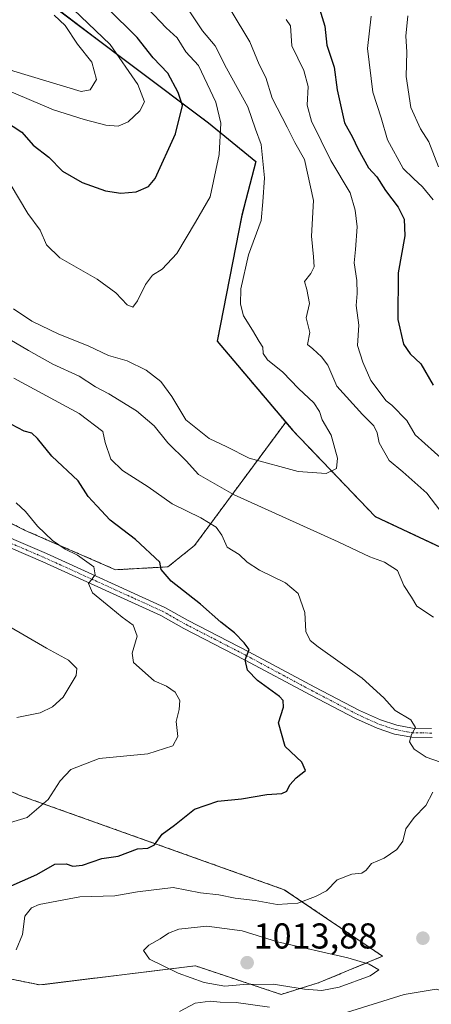
# Model space of a CAD drawing. Units: metres. Extents: x 659315 to 660452, y 4700179 to 4702089.
# Drawn here: x 659526 to 659640, y 4701367 to 4701641 of the extents above; entities that cross this region are included whole.
import ezdxf
from ezdxf.enums import TextEntityAlignment as Align

# ---------------------------------------------------------------- set-up
doc = ezdxf.new("R2010")
doc.units = ezdxf.units.M
doc.header["$MEASUREMENT"] = 0
doc.linetypes.add('TRAZO_Y_PUNTO', pattern=[1, 0.5, -0.25, 0, -0.25])
doc.linetypes.add('TRAZOS', pattern=[0.75, 0.5, -0.25])
for name, color, linetype, lineweight in [('Arbolado forestal', 92, 'TRAZOS', 0), ('Arbolado forestal CxS', 92, 'Continuous', 0), ('Carátula', 7, 'Continuous', 5), ('Comarca', 2, 'Continuous', 13), ('Comarca CxS', 133, 'Continuous', 0), ('Comunidad autónoma', 142, 'Continuous', 30), ('Comunidad Autónoma CxS', 142, 'Continuous', 0), ('Curva de nivel maestra', 36, 'Continuous', 30), ('Curva de nivel normal', 36, 'Continuous', 0), ('Municipio', 9, 'Continuous', 13), ('Municipio CxS', 142, 'Continuous', 0), ('Pista no pavimentada', 254, 'Continuous', 13), ('Pista no pavimentada Cxs', 254, 'Continuous', 0), ('Pista pavimentada eje', 135, 'TRAZO_Y_PUNTO', 0), ('Provincia', 19, 'Continuous', 0), ('Provincia CxS', 1, 'Continuous', 0), ('Punto de cota en terreno', 7, 'Continuous', 0), ('Rótulo de punto de cota en terreno', 19, 'Continuous', 0)]:
    doc.layers.add(name, color=color, linetype=linetype, lineweight=lineweight)
doc.styles.add('Arial', font='txt', dxfattribs={"height": 0.2})

# ---------------------------------------------------------------- blocks, each defined once
blk = doc.blocks.new('*U150')
at = {"layer": 'Arbolado forestal CxS', "color": 92, "linetype": 'Continuous', "lineweight": 0}
blk.add_polyline3d([(659872.11, 4701437.32, 1048.27), (659843.89, 4701448.16, 1039.81), (659817.49, 4701457.51, 1033.92), (659798.26, 4701464.6, 1031.54), (659785.82, 4701457.84, 1028.93), (659781.81, 4701455.34, 1028.35), (659755.98, 4701461.4, 1022.77), (659725.83, 4701467.87, 1017.46), (659693.49, 4701475.44, 1012.18), (659676, 4701478.75, 1009.16), (659653.64, 4701489.59, 1008.64), (659624.6, 4701503.21, 1012.57), (659601.71, 4701527.14, 1017.35), (659599.73, 4701529.47, 1017.52), (659580.69, 4701552.01, 1017.32), (659587.57, 4701587.02, 1016.44), (659591.44, 4701601.99, 1016.22), (659578.23, 4701612.77, 1022.07), (659556.64, 4701628.97, 1029.62), (659536.74, 4701644.01, 1033.07)], dxfattribs=at)
blk = doc.blocks.new('*U159')
at = {"layer": 'Curva de nivel normal', "color": 36, "linetype": 'Continuous', "lineweight": 0}
blk.add_polyline3d([(659524.87, 4701447.3, 990), (659531.37, 4701448.52, 990), (659534.79, 4701450.24, 990), (659537.81, 4701452.95, 990), (659541.43, 4701458.93, 990), (659541.57, 4701460.91, 990), (659539.24, 4701463.22, 990), (659533.15, 4701466.53, 990), (659521.81, 4701473.15, 990)], dxfattribs=at)
blk = doc.blocks.new('*U176')
at = {"layer": 'Curva de nivel normal', "color": 36, "linetype": 'Continuous', "lineweight": 0}
for points in [[(659623.53, 4701642.48, 995), (659622.51, 4701633.47, 995), (659623.96, 4701621.31, 995), (659626.3, 4701614.22, 995), (659628.04, 4701608.09, 995), (659632.43, 4701600.06, 995), (659635.25, 4701597.33, 995), (659637.81, 4701595, 995), (659640.72, 4701591.39, 995)], [(659523.16, 4701418.04, 995), (659527.74, 4701419.39, 995), (659533.63, 4701424.43, 995), (659537, 4701429.6, 995), (659539.93, 4701432.77, 995), (659547.82, 4701435.86, 995), (659561.32, 4701437.15, 995), (659568.32, 4701439.41, 995), (659569.75, 4701442, 995), (659569.24, 4701446.18, 995), (659570.07, 4701449.47, 995), (659570.28, 4701451.96, 995), (659568.98, 4701454.32, 995), (659566.53, 4701455.94, 995), (659563.08, 4701457.48, 995), (659557.34, 4701462.61, 995), (659557.02, 4701465.16, 995), (659558.41, 4701469.92, 995), (659557.3, 4701472.98, 995), (659554.18, 4701475.19, 995), (659551.08, 4701477.8, 995), (659545.92, 4701481.95, 995), (659544.89, 4701484.6, 995), (659546.72, 4701486.99, 995), (659546.3, 4701489.17, 995), (659541.76, 4701492.44, 995), (659538.39, 4701494.14, 995), (659534.8, 4701496.57, 995), (659530.68, 4701500.56, 995), (659527.32, 4701504.61, 995), (659524.7, 4701507.01, 995)]]:
    blk.add_polyline3d(points, dxfattribs=at)
blk = doc.blocks.new('*U182')
at = {"layer": 'Curva de nivel maestra', "color": 36, "linetype": 'Continuous', "lineweight": 30}
for points in [[(659517.58, 4701397.94, 1000), (659530.48, 4701403.52, 1000), (659535.48, 4701406.43, 1000), (659538.68, 4701406.53, 1000), (659540.48, 4701405.85, 1000), (659543.14, 4701406.18, 1000), (659548.6, 4701408.05, 1000), (659553.14, 4701408.65, 1000), (659558.44, 4701410.67, 1000), (659561.32, 4701410.92, 1000), (659563.19, 4701411.8, 1000), (659565.34, 4701414.76, 1000), (659568.75, 4701417.28, 1000), (659574.36, 4701421.78, 1000), (659580.81, 4701423.95, 1000), (659587.43, 4701424.63, 1000), (659594.47, 4701425.82, 1000), (659598.64, 4701426.11, 1000), (659600.05, 4701426.74, 1000), (659600.87, 4701428.49, 1000), (659602.64, 4701430.49, 1000), (659605.2, 4701432.49, 1000), (659604.22, 4701434.82, 1000), (659599.58, 4701439.14, 1000), (659597.75, 4701445.74, 1000), (659599.13, 4701450.14, 1000), (659599, 4701451.99, 1000), (659597.96, 4701453.09, 1000), (659591.88, 4701457.53, 1000), (659589.05, 4701460.4, 1000), (659588.45, 4701463.28, 1000), (659589.54, 4701466.14, 1000), (659588.2, 4701468.03, 1000), (659585.49, 4701470.84, 1000), (659581.71, 4701473.76, 1000), (659576, 4701478.84, 1000), (659567.82, 4701485.19, 1000), (659565.04, 4701488.43, 1000), (659564.7, 4701490.48, 1000), (659557.97, 4701496.84, 1000), (659550.84, 4701502.15, 1000), (659547.14, 4701506.15, 1000), (659544.78, 4701508.81, 1000), (659541.93, 4701513.15, 1000), (659534.69, 4701520, 1000), (659530.64, 4701524.9, 1000), (659529.04, 4701526.4, 1000), (659526.91, 4701526.98, 1000), (659523.43, 4701528.79, 1000)], [(659609.16, 4701644.5, 1000), (659610.65, 4701639.74, 1000), (659611.19, 4701634.42, 1000), (659613.2, 4701628.28, 1000), (659614.07, 4701622, 1000), (659616.08, 4701612.81, 1000), (659618.34, 4701608.83, 1000), (659619.81, 4701605.66, 1000), (659622.8, 4701600.3, 1000), (659625.04, 4701597.77, 1000), (659627.53, 4701593.95, 1000), (659631.06, 4701589.34, 1000), (659632.7, 4701585.98, 1000), (659632.87, 4701581.31, 1000), (659631, 4701571.05, 1000), (659630.89, 4701558.04, 1000), (659632.52, 4701551.15, 1000), (659634.37, 4701548.45, 1000), (659637.3, 4701545.68, 1000), (659640.78, 4701539.75, 1000)]]:
    blk.add_polyline3d(points, dxfattribs=at)
blk = doc.blocks.new('5PATER')
at = {"layer": 'Carátula', "linetype": 'Continuous', "lineweight": 5}
h = blk.add_hatch(color=250, dxfattribs=at)
edge = h.paths.add_edge_path()
edge.add_ellipse((0, 0.01), major_axis=(-1.33, -1.34), ratio=0.999422, start_angle=0, end_angle=360)

msp = doc.modelspace()

# ---------------------------------------------------------------- linework, layer by layer
at = {"layer": 'Arbolado forestal', "color": 92, "linetype": 'TRAZOS', "lineweight": 0}
for points in [[(659599.73, 4701529.47, 1017.52), (659580.68, 4701552.01, 1017.32), (659587.57, 4701587.02, 1016.44), (659591.44, 4701601.99, 1016.22), (659578.23, 4701612.77, 1022.08), (659556.64, 4701628.97, 1029.62), (659536.74, 4701644.01, 1033.07), (659536.73, 4701644.02, 1033.07)], [(659599.73, 4701529.47, 1017.52), (659580.68, 4701552.01, 1017.32), (659587.57, 4701587.02, 1016.44), (659591.44, 4701601.99, 1016.22), (659578.23, 4701612.77, 1022.08), (659556.64, 4701628.97, 1029.62), (659536.74, 4701644.01, 1033.07), (659536.73, 4701644.02, 1033.07)], [(659325.22, 4701622.33, 972.03), (659340.01, 4701610.47, 973.3), (659350.76, 4701604.2, 977.79), (659363.44, 4701593.23, 978.35), (659381.83, 4701576.12, 979.84), (659398.04, 4701564.47, 981), (659527.22, 4701499.35, 993.33), (659552.39, 4701488.39, 996.51), (659566.95, 4701489.19, 1000.33), (659574.38, 4701495.15, 1002.7), (659599.73, 4701529.47, 1017.52)], [(659325.22, 4701622.33, 972.03), (659340.01, 4701610.47, 973.3), (659350.76, 4701604.2, 977.79), (659363.44, 4701593.23, 978.35), (659381.83, 4701576.12, 979.84), (659398.04, 4701564.47, 981), (659527.22, 4701499.35, 993.33), (659552.39, 4701488.39, 996.51), (659566.95, 4701489.19, 1000.33), (659574.38, 4701495.15, 1002.7), (659599.73, 4701529.47, 1017.52)], [(659872.11, 4701437.32, 1048.27), (659843.89, 4701448.16, 1039.81), (659817.49, 4701457.51, 1033.92), (659798.26, 4701464.6, 1031.54), (659785.82, 4701457.84, 1028.93), (659781.81, 4701455.34, 1028.35), (659755.98, 4701461.4, 1022.77), (659725.83, 4701467.87, 1017.46), (659693.49, 4701475.44, 1012.18), (659676, 4701478.75, 1009.16), (659653.64, 4701489.59, 1008.64), (659624.6, 4701503.21, 1012.57), (659601.7, 4701527.14, 1017.35), (659599.73, 4701529.47, 1017.52)], [(659504.83, 4701378.13, 1003.41), (659531.33, 4701372.83, 1008.45), (659574.6, 4701378.13, 1012.38), (659598.44, 4701370.17, 1007.97), (659609.02, 4701373.47, 1011.6), (659626.7, 4701380.78, 1008.74), (659599.32, 4701399.33, 1004.28), (659525.78, 4701425.57, 993.47), (659483.87, 4701444.56, 983)], [(659504.83, 4701378.13, 1003.41), (659531.33, 4701372.83, 1008.45), (659574.6, 4701378.13, 1012.38), (659598.44, 4701370.17, 1007.97), (659609.02, 4701373.47, 1011.6), (659626.7, 4701380.78, 1008.74), (659599.32, 4701399.33, 1004.28), (659525.78, 4701425.57, 993.47), (659483.87, 4701444.56, 983)]]:
    msp.add_polyline3d(points, dxfattribs=at)
at = {"layer": 'Arbolado forestal CxS', "color": 92, "linetype": 'Continuous', "lineweight": 0}
msp.add_polyline3d([(659536.73, 4701644.02, 1033.07), (659536.74, 4701644.01, 1033.07), (659556.64, 4701628.97, 1029.62), (659578.23, 4701612.77, 1022.07), (659591.44, 4701601.99, 1016.22), (659587.57, 4701587.02, 1016.44), (659580.69, 4701552.01, 1017.32), (659599.73, 4701529.47, 1017.52), (659574.38, 4701495.15, 1002.7), (659566.95, 4701489.19, 1000.33), (659552.39, 4701488.39, 996.51), (659527.22, 4701499.35, 993.33), (659398.04, 4701564.47, 981), (659381.83, 4701576.12, 979.84), (659363.44, 4701593.23, 978.35), (659350.76, 4701604.2, 977.79), (659340.01, 4701610.47, 973.3), (659325.22, 4701622.33, 972.03), (659322.84, 4701726.61, 999.47), (659371.08, 4701694.32, 1015.63), (659430.24, 4701684.6, 1033.14), (659486.94, 4701665.23, 1042.66), (659536.73, 4701644.02, 1033.07)], close=True, dxfattribs=at)
for points in [[(659398.04, 4701564.47, 981), (659527.22, 4701499.35, 993.33), (659552.39, 4701488.39, 996.51), (659566.95, 4701489.19, 1000.33), (659574.38, 4701495.15, 1002.7), (659599.73, 4701529.47, 1017.52), (659599.73, 4701529.47, 1017.52), (659601.71, 4701527.14, 1017.35), (659624.6, 4701503.21, 1012.57), (659653.64, 4701489.59, 1008.64), (659676, 4701478.75, 1009.16), (659693.49, 4701475.44, 1012.18), (659725.83, 4701467.87, 1017.46), (659755.98, 4701461.4, 1022.77), (659781.81, 4701455.34, 1028.35), (659785.82, 4701457.84, 1028.93), (659798.26, 4701464.6, 1031.54), (659817.49, 4701457.51, 1033.92), (659843.89, 4701448.16, 1039.81), (659872.11, 4701437.32, 1048.27)], [(659504.83, 4701378.13, 1003.41), (659531.33, 4701372.83, 1008.45), (659574.6, 4701378.13, 1012.38), (659598.44, 4701370.17, 1007.97), (659609.02, 4701373.47, 1011.6), (659626.7, 4701380.78, 1008.74), (659599.32, 4701399.33, 1004.28), (659525.78, 4701425.57, 993.47), (659483.87, 4701444.56, 983)], [(659483.87, 4701444.56, 983), (659525.78, 4701425.57, 993.47), (659599.32, 4701399.33, 1004.28), (659626.7, 4701380.78, 1008.74), (659609.02, 4701373.47, 1011.6), (659598.44, 4701370.17, 1007.97), (659574.6, 4701378.13, 1012.38), (659531.33, 4701372.83, 1008.45), (659504.83, 4701378.13, 1003.41)]]:
    msp.add_polyline3d(points, dxfattribs=at)
at = {"layer": 'Comarca', "color": 2, "linetype": 'Continuous', "lineweight": 13}
msp.add_polyline3d([(659535.68, 4701644.82, 1033.18), (659556.62, 4701628.99, 1029.62), (659578.21, 4701612.79, 1022.08), (659591.42, 4701602.01, 1016.23), (659587.54, 4701587.04, 1016.45), (659580.67, 4701552.03, 1017.31), (659601.69, 4701527.17, 1017.36), (659624.59, 4701503.24, 1012.57), (659653.62, 4701489.61, 1008.64), (659675.99, 4701478.77, 1009.15), (659693.48, 4701475.46, 1012.17), (659725.82, 4701467.89, 1017.46), (659755.97, 4701461.42, 1022.78), (659781.79, 4701455.36, 1028.35), (659785.81, 4701457.86, 1028.93), (659798.25, 4701464.62, 1031.54), (659817.48, 4701457.53, 1033.93), (659843.88, 4701448.18, 1039.8), (659872.09, 4701437.34, 1048.27)], dxfattribs=at)
at = {"layer": 'Comarca CxS', "color": 133, "linetype": 'Continuous', "lineweight": 0}
for points in [[(659535.68, 4701644.82, 1033.18), (659556.62, 4701628.99, 1029.62), (659578.21, 4701612.79, 1022.08), (659591.42, 4701602.01, 1016.23), (659587.54, 4701587.04, 1016.45), (659580.67, 4701552.03, 1017.31), (659601.69, 4701527.17, 1017.36), (659624.59, 4701503.24, 1012.57), (659653.62, 4701489.61, 1008.64), (659675.99, 4701478.77, 1009.15), (659693.48, 4701475.46, 1012.17), (659725.82, 4701467.89, 1017.46), (659755.97, 4701461.42, 1022.78), (659755.97, 4701461.42, 1022.78), (659781.79, 4701455.36, 1028.35), (659785.81, 4701457.86, 1028.93), (659798.25, 4701464.62, 1031.54), (659817.48, 4701457.53, 1033.93), (659843.88, 4701448.18, 1039.8), (659872.09, 4701437.34, 1048.27)], [(659535.68, 4701644.82, 1033.18), (659556.62, 4701628.99, 1029.62), (659578.21, 4701612.79, 1022.08), (659591.42, 4701602.01, 1016.23), (659587.54, 4701587.04, 1016.45), (659580.67, 4701552.03, 1017.31), (659601.69, 4701527.17, 1017.36), (659624.59, 4701503.23, 1012.57), (659653.62, 4701489.61, 1008.64), (659675.99, 4701478.77, 1009.15), (659693.48, 4701475.46, 1012.17), (659725.82, 4701467.89, 1017.46), (659755.97, 4701461.42, 1022.78), (659755.97, 4701461.42, 1022.78), (659781.79, 4701455.36, 1028.35), (659785.81, 4701457.86, 1028.93), (659798.25, 4701464.62, 1031.54), (659817.48, 4701457.53, 1033.93), (659843.88, 4701448.18, 1039.8), (659872.09, 4701437.34, 1048.27)]]:
    msp.add_polyline3d(points, dxfattribs=at)
at = {"layer": 'Comunidad autónoma', "color": 142, "linetype": 'Continuous', "lineweight": 30}
msp.add_polyline3d([(659535.68, 4701644.82, 1033.18), (659556.62, 4701628.99, 1029.62), (659578.21, 4701612.79, 1022.08), (659591.42, 4701602.01, 1016.23), (659587.54, 4701587.04, 1016.45), (659580.67, 4701552.03, 1017.31), (659601.69, 4701527.17, 1017.36), (659624.59, 4701503.24, 1012.57), (659653.62, 4701489.61, 1008.64), (659675.99, 4701478.77, 1009.15), (659693.48, 4701475.46, 1012.17), (659725.82, 4701467.89, 1017.46), (659755.97, 4701461.42, 1022.78), (659781.79, 4701455.36, 1028.35), (659785.81, 4701457.86, 1028.93), (659798.25, 4701464.62, 1031.54), (659817.48, 4701457.53, 1033.93), (659843.88, 4701448.18, 1039.8), (659872.09, 4701437.34, 1048.27)], dxfattribs=at)
at = {"layer": 'Comunidad Autónoma CxS', "color": 142, "linetype": 'Continuous', "lineweight": 0}
msp.add_polyline3d([(659535.68, 4701644.82, 1033.18), (659556.62, 4701628.99, 1029.62), (659578.21, 4701612.79, 1022.08), (659591.42, 4701602.01, 1016.23), (659587.54, 4701587.04, 1016.45), (659580.67, 4701552.03, 1017.31), (659601.69, 4701527.17, 1017.36), (659624.59, 4701503.24, 1012.57), (659653.62, 4701489.61, 1008.64), (659675.99, 4701478.77, 1009.15), (659693.48, 4701475.46, 1012.17), (659725.82, 4701467.89, 1017.46), (659755.97, 4701461.42, 1022.78), (659755.97, 4701461.42, 1022.78), (659781.79, 4701455.36, 1028.35), (659785.81, 4701457.86, 1028.93), (659798.25, 4701464.62, 1031.54), (659817.48, 4701457.53, 1033.93), (659843.88, 4701448.18, 1039.8), (659872.09, 4701437.34, 1048.27)], dxfattribs=at)
msp.add_polyline3d([(659535.68, 4701644.82, 1033.18), (659556.62, 4701628.99, 1029.62), (659578.21, 4701612.79, 1022.08), (659591.42, 4701602.01, 1016.23), (659587.54, 4701587.04, 1016.45), (659580.67, 4701552.03, 1017.31), (659601.69, 4701527.17, 1017.36), (659624.59, 4701503.24, 1012.57), (659653.62, 4701489.61, 1008.64), (659675.99, 4701478.77, 1009.15), (659693.48, 4701475.46, 1012.17), (659725.82, 4701467.89, 1017.46), (659755.97, 4701461.42, 1022.78), (659755.97, 4701461.42, 1022.78), (659781.79, 4701455.36, 1028.35), (659785.81, 4701457.86, 1028.93), (659798.25, 4701464.62, 1031.54), (659817.48, 4701457.53, 1033.93), (659843.88, 4701448.18, 1039.8), (659872.09, 4701437.34, 1048.27)], dxfattribs=at)
at = {"layer": 'Curva de nivel maestra', "color": 36, "linetype": 'Continuous', "lineweight": 30}
msp.add_polyline3d([(659521.52, 4701613.36, 1025), (659526.31, 4701610.18, 1025), (659529.45, 4701606.58, 1025), (659533.77, 4701603.2, 1025), (659537.59, 4701599.34, 1025), (659543.12, 4701596.22, 1025), (659549.57, 4701593.9, 1025), (659553.84, 4701593.17, 1025), (659558.16, 4701593.54, 1025), (659561.53, 4701595.06, 1025), (659563.42, 4701597.29, 1025), (659569.07, 4701609.71, 1025), (659571.04, 4701617.61, 1025), (659569.83, 4701621.27, 1025), (659566.92, 4701626.61, 1025), (659562.8, 4701630.92, 1025), (659558.39, 4701636.56, 1025), (659550.02, 4701644.81, 1025)], dxfattribs=at)
at = {"layer": 'Curva de nivel normal', "color": 36, "linetype": 'Continuous', "lineweight": 0}
for points in [[(659472.42, 4701642.9, 1030), (659480.88, 4701640.22, 1030), (659488.76, 4701636.9, 1030), (659495.13, 4701634.92, 1030), (659500.81, 4701632.04, 1030), (659505.45, 4701629.97, 1030), (659514.74, 4701625.07, 1030), (659535.13, 4701616.37, 1030), (659543.69, 4701613.71, 1030), (659549.66, 4701612.13, 1030), (659553.12, 4701611.9, 1030)], [(659484.82, 4701643.44, 1035), (659489.82, 4701640.48, 1035), (659496.48, 4701638.73, 1035), (659504.72, 4701634.8, 1035), (659524.08, 4701627.14, 1035), (659542.82, 4701621.48, 1035)], [(659523.03, 4701595.78, 1020), (659528, 4701587.58, 1020), (659531.4, 4701582.89, 1020), (659533.12, 4701578.86, 1020), (659536.88, 4701575.23, 1020), (659547.3, 4701569.3, 1020), (659552.5, 4701565.5, 1020), (659555.65, 4701562.11, 1020), (659557.15, 4701561.51, 1020), (659558.5, 4701563.28, 1020), (659560.73, 4701567.81, 1020), (659562.66, 4701570.35, 1020), (659565.37, 4701572.06, 1020), (659569.45, 4701576.37, 1020), (659574.63, 4701585.1, 1020), (659578.72, 4701592.2, 1020), (659581.24, 4701603.95, 1020), (659581.67, 4701612.67, 1020), (659580.24, 4701618.58, 1020), (659575.46, 4701628.72, 1020), (659571.93, 4701632.56, 1020), (659569.5, 4701636.45, 1020), (659566.45, 4701639.25, 1020), (659561.36, 4701644.6, 1020)], [(659524, 4701561.02, 1015), (659529.06, 4701557.54, 1015), (659536.63, 4701553.96, 1015), (659544.73, 4701550.73, 1015), (659550.38, 4701548.04, 1015), (659555.65, 4701546.56, 1015), (659560.89, 4701543.92, 1015), (659564.95, 4701540.78, 1015), (659568.02, 4701536.64, 1015), (659571.91, 4701530.16, 1015), (659578.39, 4701524.96, 1015), (659583.34, 4701522.56, 1015), (659589.53, 4701519.45, 1015), (659603.21, 4701515.69, 1015), (659610.94, 4701515.16, 1015), (659613.86, 4701516.55, 1015), (659614.18, 4701519.48, 1015), (659612.38, 4701525.81, 1015), (659609.91, 4701530.15, 1015), (659609.12, 4701532.48, 1015), (659607.56, 4701534.87, 1015), (659603.32, 4701538.88, 1015), (659598.92, 4701543.42, 1015), (659594.62, 4701546.8, 1015), (659593.41, 4701548.6, 1015), (659593.36, 4701550.34, 1015), (659592.34, 4701551.92, 1015), (659590.51, 4701555.1, 1015), (659587.95, 4701559.09, 1015), (659587.16, 4701562.32, 1015), (659587.27, 4701566.6, 1015), (659589.33, 4701576.07, 1015), (659592.89, 4701585.63, 1015), (659593.36, 4701590.81, 1015), (659593.85, 4701597.46, 1015), (659592.91, 4701606.73, 1015), (659591.32, 4701611, 1015), (659589.2, 4701617.21, 1015), (659583.27, 4701628.04, 1015), (659580.13, 4701634.22, 1015), (659576.59, 4701638.44, 1015), (659573.04, 4701643.72, 1015)], [(659553.12, 4701611.9, 1030), (659555.92, 4701613.03, 1030), (659559.09, 4701616.15, 1030), (659560.46, 4701618.64, 1030), (659558.54, 4701623.44, 1030), (659550.89, 4701634.58, 1030), (659540.7, 4701644.37, 1030)], [(659642.64, 4701504.94, 1010), (659639, 4701509.68, 1010), (659632.29, 4701515.63, 1010), (659628.49, 4701518.83, 1010), (659625.72, 4701523.72, 1010), (659625.18, 4701526.52, 1010), (659624.26, 4701528.4, 1010), (659621.06, 4701531.62, 1010), (659613.91, 4701539.48, 1010), (659611.47, 4701545.37, 1010), (659609.68, 4701547.68, 1010), (659607.26, 4701549.87, 1010), (659605.78, 4701551.08, 1010), (659606.44, 4701554.47, 1010), (659605.45, 4701558.48, 1010), (659606.39, 4701562.54, 1010), (659605.58, 4701566.4, 1010), (659604.99, 4701568.63, 1010), (659606.76, 4701570.83, 1010), (659607.62, 4701572.66, 1010), (659607.47, 4701575.53, 1010), (659606.86, 4701581.24, 1010), (659607.47, 4701591.15, 1010), (659604.92, 4701602.61, 1010), (659602.25, 4701607.35, 1010), (659600.15, 4701611.61, 1010), (659595.98, 4701619.69, 1010), (659594.24, 4701625.41, 1010), (659592.3, 4701629.05, 1010), (659589.78, 4701635.3, 1010), (659584.56, 4701643.99, 1010)], [(659542.82, 4701621.48, 1035), (659545.33, 4701621.93, 1035), (659547.08, 4701624.87, 1035), (659545.82, 4701629.66, 1035), (659541.8, 4701634.69, 1035), (659538.35, 4701639.88, 1035), (659535.27, 4701642.75, 1035)], [(659599.85, 4701641.52, 1005), (659601.02, 4701639.83, 1005), (659601.39, 4701634.19, 1005), (659604.8, 4701627.31, 1005), (659605.95, 4701622.88, 1005), (659605.71, 4701617.72, 1005), (659606.92, 4701613.26, 1005), (659612.26, 4701602.32, 1005), (659617.71, 4701593.32, 1005), (659619.04, 4701588.48, 1005), (659619.62, 4701583.82, 1005), (659619.17, 4701577.5, 1005), (659618.76, 4701573.82, 1005), (659619.54, 4701568.92, 1005), (659619.64, 4701565.24, 1005), (659619.37, 4701561.92, 1005), (659620.07, 4701556.47, 1005), (659619.68, 4701550.78, 1005), (659621.17, 4701546.17, 1005), (659623.4, 4701541.08, 1005), (659627.71, 4701535.39, 1005), (659629.24, 4701534.16, 1005), (659633.45, 4701529.96, 1005), (659635.75, 4701525.92, 1005), (659643.81, 4701518.74, 1005)], [(659633.69, 4701642.53, 990), (659633.19, 4701636.92, 990), (659633.46, 4701632.52, 990), (659633.23, 4701625.71, 990), (659634.56, 4701617.1, 990), (659637.27, 4701611.15, 990), (659639.57, 4701607.47, 990), (659642.29, 4701600.53, 990)], [(659516.56, 4701556.23, 1010), (659528.12, 4701549.45, 1010), (659534.92, 4701545.58, 1010), (659542.22, 4701542.27, 1010), (659546.79, 4701539.32, 1010), (659550.48, 4701537.36, 1010), (659558.18, 4701532.62, 1010), (659563.16, 4701528.44, 1010), (659566.92, 4701523.68, 1010), (659572.02, 4701518.73, 1010), (659575.47, 4701514.9, 1010), (659585.24, 4701509.37, 1010), (659614.32, 4701496.17, 1010), (659623.15, 4701491.95, 1010), (659627.2, 4701490.54, 1010), (659630.8, 4701488.14, 1010), (659632.62, 4701483.96, 1010), (659634.74, 4701480.75, 1010), (659636.2, 4701478.21, 1010), (659640.82, 4701475.17, 1010)], [(659642.82, 4701434.84, 1005), (659638.85, 4701436.22, 1005), (659635.44, 4701438.41, 1005), (659634.22, 4701440.49, 1005), (659634.74, 4701442.49, 1005), (659635.84, 4701444.49, 1005), (659634.5, 4701446.57, 1005), (659630.17, 4701449.17, 1005), (659626.99, 4701452.76, 1005), (659620.99, 4701458.22, 1005), (659608.76, 4701466.92, 1005), (659606.55, 4701468.72, 1005), (659605.32, 4701471.16, 1005), (659605.03, 4701476.48, 1005), (659603.18, 4701481.79, 1005), (659599.66, 4701484.71, 1005), (659592.4, 4701488.24, 1005), (659589.01, 4701490.46, 1005), (659586.73, 4701492.67, 1005), (659583.46, 4701494.71, 1005), (659581.98, 4701498.04, 1005), (659580.36, 4701500.22, 1005), (659576.13, 4701502.8, 1005), (659568.1, 4701506.77, 1005), (659561.42, 4701511.42, 1005), (659554.3, 4701515.98, 1005), (659551.06, 4701519.15, 1005), (659549.52, 4701523.79, 1005), (659548.8, 4701526.85, 1005), (659542.23, 4701531.88, 1005), (659524.09, 4701541.75, 1005)], [(659524.72, 4701382.58, 1005), (659526.5, 4701386.82, 1005), (659527.15, 4701391.95, 1005), (659528.95, 4701394.31, 1005), (659531.09, 4701395.24, 1005), (659542.48, 4701397.35, 1005), (659552.15, 4701397.59, 1005), (659558.48, 4701398.74, 1005), (659568.38, 4701399.94, 1005), (659576.06, 4701398.41, 1005), (659581.08, 4701397.92, 1005), (659585.67, 4701396.97, 1005), (659591.26, 4701396.28, 1005), (659597.38, 4701395.18, 1005), (659603.08, 4701395.57, 1005), (659607.99, 4701397.44, 1005), (659611.11, 4701398.97, 1005), (659614.07, 4701402.04, 1005), (659618.15, 4701403.63, 1005), (659620.87, 4701403.93, 1005), (659622.13, 4701404.78, 1005), (659623.64, 4701406.66, 1005), (659627.14, 4701408.13, 1005), (659630.69, 4701410.55, 1005), (659632.3, 4701412.87, 1005), (659633.17, 4701416.3, 1005), (659635.43, 4701419.43, 1005), (659638.69, 4701422.78, 1005), (659640.67, 4701426.46, 1005)], [(659609.75, 4701371.28, 1010), (659614.59, 4701372.23, 1010), (659623.27, 4701375.32, 1010), (659625.61, 4701377.02, 1010), (659622.95, 4701378.63, 1010), (659617.04, 4701380.34, 1010), (659597.46, 4701384.81, 1010), (659587.63, 4701387.86, 1010), (659577.77, 4701389.15, 1010), (659570.01, 4701388.31, 1010), (659567.12, 4701387.22, 1010), (659564.82, 4701385.64, 1010), (659561.6, 4701383.9, 1010), (659560.12, 4701382.38, 1010), (659561.83, 4701380.03, 1010), (659569.8, 4701376.1, 1010), (659577.01, 4701373.5, 1010), (659582.81, 4701372.48, 1010), (659587.96, 4701372.95, 1010), (659596.24, 4701373.01, 1010), (659604.98, 4701371.66, 1010), (659609.75, 4701371.28, 1010)], [(659652.82, 4701366.17, 1005), (659646.22, 4701370.23, 1005), (659641.6, 4701371.61, 1005), (659632.69, 4701370.16, 1005), (659615.14, 4701364.7, 1005)], [(659595.19, 4701366.65, 1005), (659585.9, 4701367.9, 1005), (659581.47, 4701368.03, 1005), (659578.7, 4701368.28, 1005), (659574.51, 4701367.72, 1005), (659570.17, 4701365.38, 1005)]]:
    msp.add_polyline3d(points, dxfattribs=at)
at = {"layer": 'Municipio', "color": 9, "linetype": 'Continuous', "lineweight": 13}
msp.add_polyline3d([(659535.68, 4701644.82, 1033.18), (659556.62, 4701628.99, 1029.62), (659578.21, 4701612.79, 1022.08), (659591.42, 4701602.01, 1016.23), (659587.54, 4701587.04, 1016.45), (659580.67, 4701552.03, 1017.31), (659601.69, 4701527.17, 1017.36), (659624.59, 4701503.24, 1012.57), (659653.62, 4701489.61, 1008.64), (659675.99, 4701478.77, 1009.15), (659693.48, 4701475.46, 1012.17), (659725.82, 4701467.89, 1017.46), (659755.97, 4701461.42, 1022.78), (659781.79, 4701455.36, 1028.35), (659785.81, 4701457.86, 1028.93), (659798.25, 4701464.62, 1031.54), (659817.48, 4701457.53, 1033.93), (659843.88, 4701448.18, 1039.8), (659872.09, 4701437.34, 1048.27)], dxfattribs=at)
at = {"layer": 'Municipio CxS', "color": 142, "linetype": 'Continuous', "lineweight": 0}
msp.add_polyline3d([(659535.68, 4701644.82, 1033.18), (659556.62, 4701628.99, 1029.62), (659578.21, 4701612.79, 1022.08), (659591.42, 4701602.01, 1016.23), (659587.54, 4701587.04, 1016.45), (659580.67, 4701552.03, 1017.31), (659601.69, 4701527.17, 1017.36), (659624.59, 4701503.24, 1012.57), (659653.62, 4701489.61, 1008.64), (659675.99, 4701478.77, 1009.15), (659693.48, 4701475.46, 1012.17), (659725.82, 4701467.89, 1017.46), (659755.97, 4701461.42, 1022.78), (659755.97, 4701461.42, 1022.78), (659781.79, 4701455.36, 1028.35), (659785.81, 4701457.86, 1028.93), (659798.25, 4701464.62, 1031.54), (659817.48, 4701457.53, 1033.93), (659843.88, 4701448.18, 1039.8), (659872.09, 4701437.34, 1048.27)], dxfattribs=at)
msp.add_polyline3d([(659535.68, 4701644.82, 1033.18), (659556.62, 4701628.99, 1029.62), (659578.21, 4701612.79, 1022.08), (659591.42, 4701602.01, 1016.23), (659587.54, 4701587.04, 1016.45), (659580.67, 4701552.03, 1017.31), (659601.69, 4701527.17, 1017.36), (659624.59, 4701503.24, 1012.57), (659653.62, 4701489.61, 1008.64), (659675.99, 4701478.77, 1009.15), (659693.48, 4701475.46, 1012.17), (659725.82, 4701467.89, 1017.46), (659755.97, 4701461.42, 1022.78), (659755.97, 4701461.42, 1022.78), (659781.79, 4701455.36, 1028.35), (659785.81, 4701457.86, 1028.93), (659798.25, 4701464.62, 1031.54), (659817.48, 4701457.53, 1033.93), (659843.88, 4701448.18, 1039.8), (659872.09, 4701437.34, 1048.27)], dxfattribs=at)
at = {"layer": 'Pista no pavimentada', "color": 254, "linetype": 'Continuous', "lineweight": 13}
for points in [[(659514.74, 4701500.77, 991.31), (659533.15, 4701492.87, 993.59), (659566.07, 4701477.91, 997.06), (659572.6, 4701474.24, 998), (659589.46, 4701465.56, 1000.13), (659607.85, 4701455.69, 1002), (659620.28, 4701449.21, 1003.3), (659626.06, 4701446.58, 1004.1), (659630.62, 4701445.09, 1004.67), (659635.03, 4701444.26, 1004.98), (659640.34, 4701444.17, 1005.5)], [(659640.49, 4701441.67, 1005.44), (659634.78, 4701441.76, 1004.92), (659630, 4701442.66, 1004.51), (659625.15, 4701444.25, 1004.13), (659619.18, 4701446.96, 1003.33), (659606.68, 4701453.48, 1002.05), (659588.29, 4701463.34, 999.94), (659571.42, 4701472.04, 997.79), (659564.95, 4701475.68, 996.98), (659532.14, 4701490.59, 993.58), (659513.79, 4701498.46, 991.31)]]:
    msp.add_polyline3d(points, dxfattribs=at)
at = {"layer": 'Pista no pavimentada Cxs', "color": 254, "linetype": 'Continuous', "lineweight": 0}
for points in [[(659514.74, 4701500.77, 991.31), (659533.15, 4701492.87, 993.59), (659566.07, 4701477.91, 997.06), (659572.6, 4701474.24, 998), (659589.46, 4701465.56, 1000.13), (659607.85, 4701455.69, 1002), (659620.28, 4701449.21, 1003.3), (659626.06, 4701446.58, 1004.1), (659630.62, 4701445.09, 1004.67), (659635.03, 4701444.26, 1004.98), (659640.34, 4701444.17, 1005.5)], [(659640.49, 4701441.67, 1005.44), (659634.78, 4701441.76, 1004.92), (659630, 4701442.66, 1004.51), (659625.15, 4701444.25, 1004.13), (659619.18, 4701446.96, 1003.33), (659606.68, 4701453.48, 1002.05), (659588.29, 4701463.34, 999.94), (659571.42, 4701472.04, 997.79), (659564.95, 4701475.68, 996.98), (659532.14, 4701490.59, 993.58), (659513.79, 4701498.46, 991.31)]]:
    msp.add_polyline3d(points, dxfattribs=at)
at = {"layer": 'Pista pavimentada eje', "color": 135, "linetype": 'TRAZO_Y_PUNTO', "lineweight": 0}
msp.add_polyline3d([(659514.27, 4701499.62, 991.31), (659532.65, 4701491.73, 993.59), (659565.51, 4701476.8, 997.04), (659572.01, 4701473.14, 997.9), (659580.45, 4701468.79, 998.99), (659588.88, 4701464.45, 1000.03), (659598.07, 4701459.52, 1001.06), (659607.27, 4701454.59, 1001.99), (659619.73, 4701448.09, 1003.25), (659622.62, 4701446.77, 1003.59), (659625.61, 4701445.42, 1004.1), (659627.89, 4701444.67, 1004.37), (659630.31, 4701443.88, 1004.53), (659634.91, 4701443.01, 1004.9), (659637.76, 4701442.97, 1005.18), (659640.42, 4701442.92, 1005.45)], dxfattribs=at)
at = {"layer": 'Provincia', "color": 19, "linetype": 'Continuous', "lineweight": 0}
msp.add_polyline3d([(659535.68, 4701644.82, 1033.18), (659556.62, 4701628.99, 1029.62), (659578.21, 4701612.79, 1022.08), (659591.42, 4701602.01, 1016.23), (659587.54, 4701587.04, 1016.45), (659580.67, 4701552.03, 1017.31), (659601.69, 4701527.17, 1017.36), (659624.59, 4701503.24, 1012.57), (659653.62, 4701489.61, 1008.64), (659675.99, 4701478.77, 1009.15), (659693.48, 4701475.46, 1012.17), (659725.82, 4701467.89, 1017.46), (659755.97, 4701461.42, 1022.78), (659781.79, 4701455.36, 1028.35), (659785.81, 4701457.86, 1028.93), (659798.25, 4701464.62, 1031.54), (659817.48, 4701457.53, 1033.93), (659843.88, 4701448.18, 1039.8), (659872.09, 4701437.34, 1048.27)], dxfattribs=at)
at = {"layer": 'Provincia CxS', "color": 1, "linetype": 'Continuous', "lineweight": 0}
msp.add_polyline3d([(659535.68, 4701644.82, 1033.18), (659556.62, 4701628.99, 1029.62), (659578.21, 4701612.79, 1022.08), (659591.42, 4701602.01, 1016.23), (659587.54, 4701587.04, 1016.45), (659580.67, 4701552.03, 1017.31), (659601.69, 4701527.17, 1017.36), (659624.59, 4701503.24, 1012.57), (659653.62, 4701489.61, 1008.64), (659675.99, 4701478.77, 1009.15), (659693.48, 4701475.46, 1012.17), (659725.82, 4701467.89, 1017.46), (659755.97, 4701461.42, 1022.78), (659755.97, 4701461.42, 1022.78), (659781.79, 4701455.36, 1028.35), (659785.81, 4701457.86, 1028.93), (659798.25, 4701464.62, 1031.54), (659817.48, 4701457.53, 1033.93), (659843.88, 4701448.18, 1039.8), (659872.09, 4701437.34, 1048.27)], dxfattribs=at)
msp.add_polyline3d([(659535.68, 4701644.82, 1033.18), (659556.62, 4701628.99, 1029.62), (659578.21, 4701612.79, 1022.08), (659591.42, 4701602.01, 1016.23), (659587.54, 4701587.04, 1016.45), (659580.67, 4701552.03, 1017.31), (659601.69, 4701527.17, 1017.36), (659624.59, 4701503.24, 1012.57), (659653.62, 4701489.61, 1008.64), (659675.99, 4701478.77, 1009.15), (659693.48, 4701475.46, 1012.17), (659725.82, 4701467.89, 1017.46), (659755.97, 4701461.42, 1022.78), (659755.97, 4701461.42, 1022.78), (659781.79, 4701455.36, 1028.35), (659785.81, 4701457.86, 1028.93), (659798.25, 4701464.62, 1031.54), (659817.48, 4701457.53, 1033.93), (659843.88, 4701448.18, 1039.8), (659872.09, 4701437.34, 1048.27)], dxfattribs=at)

# ---------------------------------------------------------------- block references
at = {"layer": 'Arbolado forestal CxS', "color": 92, "linetype": 'Continuous', "lineweight": 0}
msp.add_blockref('*U150', (0, 0), dxfattribs=at)
at = {"layer": 'Curva de nivel maestra', "color": 36, "linetype": 'Continuous', "lineweight": 30}
msp.add_blockref('*U182', (0, 0), dxfattribs=at)
at = {"layer": 'Curva de nivel normal', "color": 36, "linetype": 'Continuous', "lineweight": 0}
for name in ['*U159', '*U176']:
    msp.add_blockref(name, (0, 0), dxfattribs=at)
at = {"layer": 'Punto de cota en terreno', "linetype": 'Continuous', "lineweight": 0}
for p in [(659637.9, 4701385.82, 1007.13), (659589, 4701379, 1013.88)]:
    msp.add_blockref('5PATER', p, dxfattribs=at)

# ---------------------------------------------------------------- texts
at = {"layer": 'Rótulo de punto de cota en terreno', "color": 19, "linetype": 'Continuous', "lineweight": 0, "style": 'Arial'}
msp.add_text('1013,88', height=7, dxfattribs=at).set_placement((659590.76, 4701380.76), align=Align.BOTTOM_LEFT)

doc.saveas('drawing.dxf')
